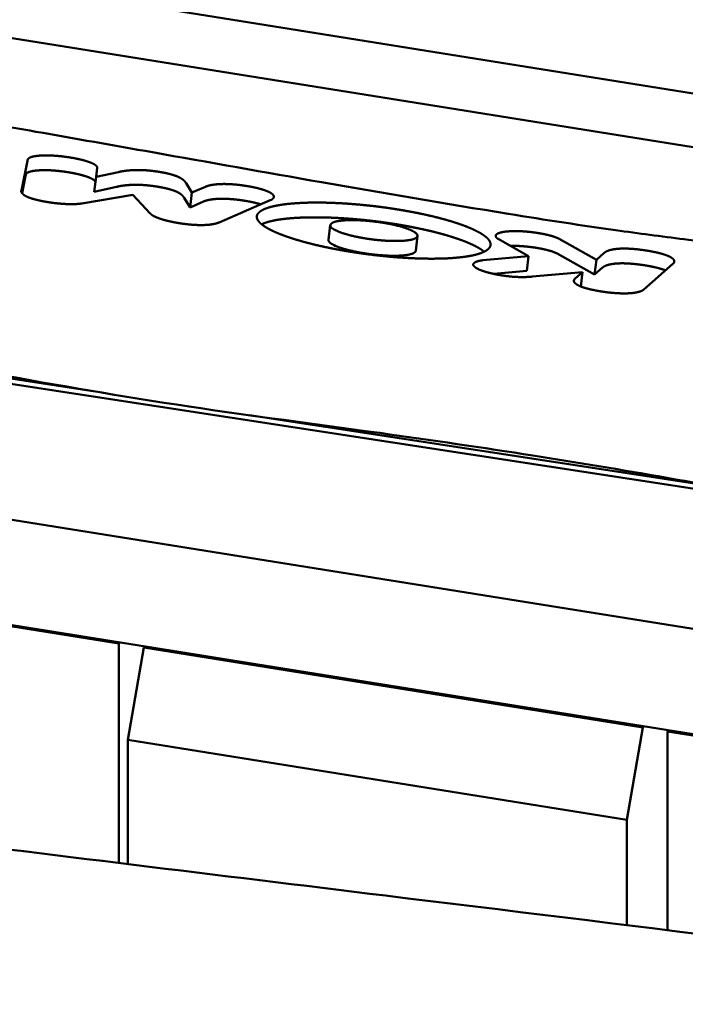
# Model space of a CAD drawing. Units: millimetres. Extents: x 1232 to 25034, y 1571 to 15705.
# Drawn here: x 19682 to 19814, y 8874 to 9068 of the extents above; entities that cross this region are included whole.
import ezdxf

# ---------------------------------------------------------------- set-up
doc = ezdxf.new("R2010")
doc.units = ezdxf.units.MM
doc.layers.add('МАФ', color=7, linetype='Continuous', lineweight=50)

msp = doc.modelspace()

# ---------------------------------------------------------------- linework, layer by layer
at = {"layer": 'МАФ'}
for p, q in [((19878.52, 9043.59), (18410.93, 9278.8)), ((18511.41, 9176.05), (20126.81, 8927.87)), ((20131.05, 8897.48), (18615.28, 9140.4)), ((19413.53, 9107.51), (19970.66, 9018.22)), ((18721.82, 9102.53), (20128.54, 8877.08)), ((19682.46, 9034.61), (19683.65, 9040.45)), ((19697.43, 9039.08), (19697.21, 9037.29)), ((19697.21, 9037.29), (19701.61, 9038.25)), ((19683.29, 9037.54), (19682.59, 9034.09)), ((19697.21, 9037.29), (19696.85, 9034.37)), ((19714.97, 9036.07), (19716.14, 9034.2)), ((19701.25, 9035.34), (19696.85, 9034.37)), ((19716.14, 9034.2), (19715.79, 9031.29)), ((19716.14, 9034.2), (19718.78, 9035.36)), ((19704.44, 9033.77), (19694.42, 9032.07)), ((19707.87, 9030.11), (19704.44, 9033.77)), ((19715.79, 9031.29), (19714.61, 9033.15)), ((19718.42, 9032.45), (19715.79, 9031.29)), ((19731.58, 9032.69), (19721.53, 9028.33)), ((19743.08, 9024.87), (19743.44, 9027.78)), ((19760.3, 9022.73), (19760.66, 9025.65)), ((19782.58, 9021.65), (19776.55, 9025.06)), ((19788.6, 9025.07), (19795.97, 9020.95)), ((19795.61, 9018.04), (19788.24, 9022.16)), ((19795.97, 9020.95), (19797.52, 9022.32)), ((19773.58, 9020.85), (19782.58, 9021.65)), ((19782.58, 9021.65), (19782.22, 9018.74)), ((19795.97, 9020.95), (19795.61, 9018.04)), ((19697.04, 8994.95), (19544.02, 9018.46)), ((19782.22, 9018.74), (19775.73, 9018.16)), ((19793.22, 9018.53), (19783.29, 9017.63)), ((19791.79, 9017.27), (19793.22, 9018.53)), ((19793.22, 9018.53), (19792.87, 9015.69)), ((19797.16, 9019.41), (19795.61, 9018.04)), ((19811.08, 9020.16), (19805.31, 9015.09)), ((20124.33, 8929.3), (19727.51, 8990.27)), ((19701.7, 8945.22), (19613.07, 8959.43)), ((19701.92, 8945.46), (19701.7, 8945.22)), ((19701.7, 8945.22), (19701.7, 8901.93)), ((19706.62, 8944.43), (19703.5, 8926.21)), ((19706.62, 8944.43), (19706.84, 8944.67)), ((19805.1, 8928.65), (19706.62, 8944.43)), ((19801.98, 8910.43), (19805.1, 8928.65)), ((19805.32, 8928.89), (19805.1, 8928.65)), ((19810.03, 8927.86), (19810.25, 8928.1)), ((19898.66, 8913.66), (19810.03, 8927.86)), ((19810.03, 8888.67), (19810.03, 8927.86)), ((19703.5, 8926.21), (19801.98, 8910.43)), ((19703.5, 8926.21), (19703.5, 8901.71)), ((19801.98, 8889.66), (19801.98, 8910.43))]:
    msp.add_line(p, q, dxfattribs=at)
for points, degree, knots in [([(19483.15, 9059.35), (19483.26, 9060.25), (19483.51, 9061.18), (19484.27, 9062.89), (19484.76, 9063.69), (19485.93, 9065.11), (19486.61, 9065.74), (19488.13, 9066.91), (19488.99, 9067.43), (19490.99, 9068.44), (19492.17, 9068.92), (19494.79, 9069.78), (19496.25, 9070.15), (19499.27, 9070.73), (19500.79, 9070.95), (19503.87, 9071.24), (19505.39, 9071.33), (19508.36, 9071.38), (19509.8, 9071.36), (19512.62, 9071.23), (19514, 9071.14), (19516.94, 9070.89), (19518.5, 9070.74), (19521.92, 9070.36), (19523.77, 9070.13), (19527.9, 9069.6), (19530.17, 9069.28), (19535.46, 9068.51), (19538.47, 9068.06), (19546.34, 9066.86), (19551.19, 9066.11), (19562.41, 9064.4), (19568.8, 9063.48), (19580, 9061.95), (19584.79, 9061.32), (19596.39, 9059.81), (19603.21, 9058.93), (19617.98, 9056.95), (19625.94, 9055.83), (19639.3, 9053.83), (19644.74, 9052.99), (19655.54, 9051.26), (19660.92, 9050.37), (19672.64, 9048.41), (19678.99, 9047.32), (19693.02, 9044.88), (19700.69, 9043.52), (19719.46, 9040.19), (19730.55, 9038.21), (19753.89, 9034.12), (19766.17, 9032.02), (19785.86, 9028.84), (19793.22, 9027.71), (19805.12, 9026.04), (19809.63, 9025.46), (19817.13, 9024.51), (19820.13, 9024.13), (19823.11, 9023.7)], 3, [0, 0, 0, 0, 5.663543, 5.663543, 11.226602, 11.226602, 16.9588, 16.9588, 23.419641, 23.419641, 31.177181, 31.177181, 39.121604, 39.121604, 45.957502, 45.957502, 51.609986, 51.609986, 56.317675, 56.317675, 60.55997, 60.55997, 65.295226, 65.295226, 70.884506, 70.884506, 77.786117, 77.786117, 86.991072, 86.991072, 101.891353, 101.891353, 121.345271, 121.345271, 135.851347, 135.851347, 156.467821, 156.467821, 180.634967, 180.634967, 197.31005, 197.31005, 213.951876, 213.951876, 233.746112, 233.746112, 257.842752, 257.842752, 292.745317, 292.745317, 331.003146, 331.003146, 353.538702, 353.538702, 367.165744, 367.165744, 376.227866, 376.227866, 376.227866, 376.227866]), ([(18801.68, 9056.42), (18804.91, 9055.82), (18808.14, 9055.22), (18821.06, 9052.8), (18830.74, 9050.97), (18869.47, 9043.59), (18898.49, 9037.94), (18961.96, 9025.45), (18996.4, 9018.58), (19077.41, 9002.43), (19123.96, 8993.15), (19210.81, 8976.34), (19251.09, 8968.73), (19318.96, 8956.55), (19346.52, 8951.78), (19396.65, 8943.53), (19419.21, 8939.97), (19462.94, 8933.37), (19484.1, 8930.31), (19528.55, 8924.07), (19551.84, 8920.93), (19601.75, 8914.39), (19628.38, 8911.01), (19688.11, 8903.57), (19721.23, 8899.54), (19801.58, 8889.73), (19848.83, 8883.93), (19932.09, 8873.07), (19968.11, 8868.16), (20028.21, 8859.34), (20052.32, 8855.63), (20096.8, 8848.42), (20117.18, 8844.98), (20158.6, 8837.75), (20179.64, 8833.96), (20224, 8825.75), (20247.32, 8821.32), (20297.6, 8811.58), (20324.55, 8806.25), (20385.68, 8794.03), (20419.86, 8787.1), (20459.1, 8779.17), (20464.17, 8778.14), (20469.23, 8777.12)], 3, [0, 0, 0, 0, 10.000001, 10.000001, 40.000032, 40.000032, 130.00055, 130.00055, 236.966676, 236.966676, 381.611974, 381.611974, 506.624936, 506.624936, 591.958242, 591.958242, 661.685422, 661.685422, 726.968982, 726.968982, 798.716906, 798.716906, 880.676384, 880.676384, 982.508919, 982.508919, 1127.758803, 1127.758803, 1238.568263, 1238.568263, 1312.862223, 1312.862223, 1375.782307, 1375.782307, 1440.840359, 1440.840359, 1513.058257, 1513.058257, 1596.619636, 1596.619636, 1702.661299, 1702.661299, 1718.373937, 1718.373937, 1718.373937, 1718.373937]), ([(19683.65, 9040.45), (19683.66, 9040.49), (19683.68, 9040.56), (19683.7, 9040.63), (19683.71, 9040.67), (19683.73, 9040.72), (19683.75, 9040.76), (19683.77, 9040.81), (19683.79, 9040.84), (19683.81, 9040.88), (19683.84, 9040.91), (19683.85, 9040.92), (19683.86, 9040.93), (19683.86, 9040.93), (19683.88, 9040.94), (19683.91, 9040.97), (19683.95, 9041), (19684.09, 9041.1), (19684.3, 9041.18), (19684.5, 9041.25), (19684.77, 9041.32), (19685.04, 9041.38), (19685.36, 9041.42), (19685.68, 9041.47), (19686.05, 9041.5), (19686.42, 9041.53), (19686.84, 9041.54), (19687.25, 9041.55), (19687.7, 9041.54), (19688.15, 9041.53), (19688.62, 9041.51), (19689.11, 9041.48), (19689.6, 9041.44), (19690.11, 9041.4), (19690.62, 9041.34), (19691.07, 9041.28), (19691.52, 9041.22), (19691.81, 9041.18), (19692.11, 9041.13), (19692.38, 9041.08), (19692.63, 9041.04), (19693.08, 9040.96), (19693.5, 9040.87), (19693.91, 9040.78), (19694.29, 9040.69), (19694.67, 9040.6), (19695.01, 9040.5), (19695.35, 9040.4), (19695.65, 9040.3), (19695.95, 9040.2), (19696.2, 9040.1), (19696.45, 9039.99), (19696.65, 9039.89), (19696.86, 9039.79), (19697.01, 9039.68), (19697.16, 9039.58), (19697.26, 9039.48), (19697.36, 9039.37), (19697.41, 9039.28), (19697.45, 9039.18), (19697.43, 9039.08)], 2, [-23.118985, -23.118985, -23.118985, -21.674048, -21.674048, -20.229111, -20.229111, -18.784175, -18.784175, -17.339238, -17.339238, -15.894302, -15.894302, -15.584673, -15.584673, -15.378253, -15.378253, -15.171834, -15.171834, -14.449365, -14.449365, -13.726897, -13.726897, -13.004429, -13.004429, -12.281961, -12.281961, -11.559492, -11.559492, -10.837024, -10.837024, -10.114556, -10.114556, -9.392087, -9.392087, -8.669619, -8.669619, -8.050361, -8.050361, -7.637522, -7.637522, -7.224683, -7.224683, -6.502214, -6.502214, -5.779746, -5.779746, -5.057278, -5.057278, -4.33481, -4.33481, -3.612341, -3.612341, -2.889873, -2.889873, -2.167405, -2.167405, -1.444937, -1.444937, -0.722468, -0.722468, 0, 0, 0]), ([(19697.08, 9036.21), (19697.08, 9036.29), (19697.05, 9036.36), (19697, 9036.46), (19696.9, 9036.56), (19696.81, 9036.67), (19696.65, 9036.77), (19696.5, 9036.87), (19696.29, 9036.98), (19696.09, 9037.08), (19695.84, 9037.18), (19695.59, 9037.29), (19695.29, 9037.39), (19694.99, 9037.49), (19694.65, 9037.58), (19694.31, 9037.68), (19693.94, 9037.78), (19693.55, 9037.87), (19693.14, 9037.96), (19692.72, 9038.04), (19692.28, 9038.12), (19692.02, 9038.17), (19691.75, 9038.21), (19691.45, 9038.26), (19691.16, 9038.31), (19690.71, 9038.37), (19690.26, 9038.42), (19689.75, 9038.48), (19689.25, 9038.53), (19688.75, 9038.57), (19688.27, 9038.6), (19687.79, 9038.62), (19687.34, 9038.63), (19686.89, 9038.63), (19686.48, 9038.62), (19686.07, 9038.61), (19685.7, 9038.58), (19685.32, 9038.56), (19685, 9038.51), (19684.68, 9038.47), (19684.41, 9038.4), (19684.14, 9038.34), (19683.94, 9038.26), (19683.73, 9038.18), (19683.59, 9038.09), (19683.55, 9038.06), (19683.52, 9038.03), (19683.51, 9038.02), (19683.5, 9038.01), (19683.49, 9038.01), (19683.49, 9038), (19683.46, 9037.97), (19683.43, 9037.93), (19683.41, 9037.89), (19683.39, 9037.85), (19683.37, 9037.81), (19683.35, 9037.75), (19683.34, 9037.72), (19683.32, 9037.65), (19683.3, 9037.57), (19683.29, 9037.54)], 2, [0.176526, 0.176526, 0.176526, 0.722468, 0.722468, 1.444937, 1.444937, 2.167405, 2.167405, 2.889873, 2.889873, 3.612341, 3.612341, 4.33481, 4.33481, 5.057278, 5.057278, 5.779746, 5.779746, 6.502214, 6.502214, 7.224683, 7.224683, 7.637522, 7.637522, 8.050361, 8.050361, 8.669619, 8.669619, 9.392087, 9.392087, 10.114556, 10.114556, 10.837024, 10.837024, 11.559492, 11.559492, 12.281961, 12.281961, 13.004429, 13.004429, 13.726897, 13.726897, 14.449365, 14.449365, 15.171834, 15.171834, 15.378253, 15.378253, 15.584673, 15.584673, 15.894302, 15.894302, 17.339238, 17.339238, 18.784175, 18.784175, 20.229111, 20.229111, 21.674048, 21.674048, 23.118985, 23.118985, 23.118985]), ([(19697.08, 9036.21), (19697.08, 9036.29), (19697.05, 9036.36), (19697, 9036.46), (19696.9, 9036.56), (19696.81, 9036.67), (19696.65, 9036.77), (19696.5, 9036.87), (19696.29, 9036.98), (19696.09, 9037.08), (19695.84, 9037.18), (19695.59, 9037.29), (19695.29, 9037.39), (19694.99, 9037.49), (19694.65, 9037.58), (19694.31, 9037.68), (19693.94, 9037.78), (19693.55, 9037.87), (19693.14, 9037.96), (19692.72, 9038.04), (19692.28, 9038.12), (19692.02, 9038.17), (19691.75, 9038.21), (19691.45, 9038.26), (19691.16, 9038.31), (19690.71, 9038.37), (19690.26, 9038.42), (19689.75, 9038.48), (19689.25, 9038.53), (19688.75, 9038.57), (19688.27, 9038.6), (19687.79, 9038.62), (19687.34, 9038.63), (19686.89, 9038.63), (19686.48, 9038.62), (19686.07, 9038.61), (19685.7, 9038.58), (19685.32, 9038.56), (19685, 9038.51), (19684.68, 9038.47), (19684.41, 9038.4), (19684.14, 9038.34), (19683.94, 9038.26), (19683.73, 9038.18), (19683.59, 9038.09), (19683.55, 9038.06), (19683.52, 9038.03), (19683.51, 9038.02), (19683.5, 9038.01), (19683.49, 9038.01), (19683.49, 9038), (19683.46, 9037.97), (19683.43, 9037.93), (19683.41, 9037.89), (19683.39, 9037.85), (19683.37, 9037.81), (19683.35, 9037.75), (19683.34, 9037.72), (19683.32, 9037.65), (19683.3, 9037.57), (19683.29, 9037.54)], 2, [0.226897, 0.226897, 0.226897, 0.928622, 0.928622, 1.832078, 1.832078, 2.717436, 2.717436, 3.591231, 3.591231, 4.459593, 4.459593, 5.328408, 5.328408, 6.203511, 6.203511, 7.090879, 7.090879, 7.996804, 7.996804, 8.928043, 8.928043, 9.473847, 9.473847, 10.080307, 10.080307, 10.985777, 10.985777, 12.017456, 12.017456, 13.032231, 13.032231, 14.03904, 14.03904, 15.045258, 15.045258, 16.057218, 16.057218, 17.080807, 17.080807, 18.122075, 18.122075, 19.187803, 19.187803, 20.28598, 20.28598, 20.606508, 20.606508, 20.699122, 20.699122, 20.7712, 20.7712, 21.143141, 21.143141, 21.569802, 21.569802, 22.0455, 22.0455, 22.56403, 22.56403, 23.118985, 23.118985, 23.118985]), ([(19701.61, 9038.25), (19701.99, 9038.35), (19702.41, 9038.42), (19702.82, 9038.49), (19703.27, 9038.54), (19703.72, 9038.59), (19704.19, 9038.62), (19704.66, 9038.65), (19705.16, 9038.66), (19705.67, 9038.67), (19706.19, 9038.65), (19706.73, 9038.63), (19707.28, 9038.59), (19707.84, 9038.54), (19708.41, 9038.47), (19708.99, 9038.4), (19709.59, 9038.31), (19710.21, 9038.21), (19710.76, 9038.1), (19711.3, 9037.99), (19711.76, 9037.87), (19712.22, 9037.75), (19712.62, 9037.62), (19713, 9037.49), (19713.33, 9037.35), (19713.65, 9037.21), (19713.91, 9037.06), (19714.16, 9036.91), (19714.37, 9036.75), (19714.56, 9036.59), (19714.71, 9036.42), (19714.86, 9036.25), (19714.97, 9036.07)], 2, [-20.261883, -20.261883, -20.261883, -18.995516, -18.995516, -17.729148, -17.729148, -16.46278, -16.46278, -15.196413, -15.196413, -13.930045, -13.930045, -12.663677, -12.663677, -11.397309, -11.397309, -10.130942, -10.130942, -8.864574, -8.864574, -7.598206, -7.598206, -6.331839, -6.331839, -5.065471, -5.065471, -3.799103, -3.799103, -2.532735, -2.532735, -1.266368, -1.266368, 0, 0, 0]), ([(19714.61, 9033.15), (19714.5, 9033.34), (19714.36, 9033.51), (19714.21, 9033.68), (19714.01, 9033.84), (19713.8, 9034), (19713.55, 9034.15), (19713.29, 9034.3), (19712.97, 9034.44), (19712.65, 9034.58), (19712.26, 9034.7), (19711.87, 9034.83), (19711.41, 9034.95), (19710.94, 9035.07), (19710.4, 9035.18), (19709.86, 9035.29), (19709.23, 9035.39), (19708.63, 9035.49), (19708.05, 9035.56), (19707.48, 9035.63), (19706.92, 9035.67), (19706.37, 9035.72), (19705.84, 9035.73), (19705.31, 9035.75), (19704.8, 9035.75), (19704.31, 9035.74), (19703.83, 9035.71), (19703.36, 9035.68), (19702.91, 9035.63), (19702.47, 9035.58), (19702.05, 9035.51), (19701.64, 9035.43), (19701.25, 9035.34)], 2, [0, 0, 0, 1.266368, 1.266368, 2.532735, 2.532735, 3.799103, 3.799103, 5.065471, 5.065471, 6.331839, 6.331839, 7.598206, 7.598206, 8.864574, 8.864574, 10.130942, 10.130942, 11.397309, 11.397309, 12.663677, 12.663677, 13.930045, 13.930045, 15.196413, 15.196413, 16.46278, 16.46278, 17.729148, 17.729148, 18.995516, 18.995516, 20.261883, 20.261883, 20.261883]), ([(19714.61, 9033.15), (19714.5, 9033.34), (19714.36, 9033.51), (19714.21, 9033.68), (19714.01, 9033.84), (19713.8, 9034), (19713.55, 9034.15), (19713.29, 9034.3), (19712.97, 9034.44), (19712.65, 9034.58), (19712.26, 9034.7), (19711.87, 9034.83), (19711.41, 9034.95), (19710.94, 9035.07), (19710.4, 9035.18), (19709.86, 9035.29), (19709.23, 9035.39), (19708.63, 9035.49), (19708.05, 9035.56), (19707.48, 9035.63), (19706.92, 9035.67), (19706.37, 9035.72), (19705.84, 9035.73), (19705.31, 9035.75), (19704.8, 9035.75), (19704.31, 9035.74), (19703.83, 9035.71), (19703.36, 9035.68), (19702.91, 9035.63), (19702.47, 9035.58), (19702.05, 9035.51), (19701.64, 9035.43), (19701.25, 9035.34)], 2, [0, 0, 0, 1.578924, 1.578924, 3.018799, 3.018799, 4.334032, 4.334032, 5.547616, 5.547616, 6.693284, 6.693284, 7.815806, 7.815806, 8.967779, 8.967779, 10.203346, 10.203346, 11.404612, 11.404612, 12.555079, 12.555079, 13.696288, 13.696288, 14.864693, 14.864693, 16.088926, 16.088926, 17.38914, 17.38914, 18.777928, 18.777928, 20.261883, 20.261883, 20.261883]), ([(19718.78, 9035.36), (19719.08, 9035.48), (19719.44, 9035.58), (19719.8, 9035.68), (19720.22, 9035.74), (19720.64, 9035.81), (19721.12, 9035.85), (19721.59, 9035.89), (19722.11, 9035.9), (19722.64, 9035.91), (19723.2, 9035.89), (19723.77, 9035.87), (19724.36, 9035.82), (19724.97, 9035.78), (19725.59, 9035.7), (19726.23, 9035.62), (19726.88, 9035.52), (19727.63, 9035.4), (19728.3, 9035.26), (19728.96, 9035.12), (19729.53, 9034.96), (19730.09, 9034.81), (19730.55, 9034.65), (19731.01, 9034.49), (19731.35, 9034.32), (19731.7, 9034.15), (19731.92, 9033.98), (19732.14, 9033.81), (19732.24, 9033.64), (19732.33, 9033.46), (19732.29, 9033.3), (19732.25, 9033.13), (19732.07, 9032.97)], 2, [-22.726886, -22.726886, -22.726886, -21.306456, -21.306456, -19.886025, -19.886025, -18.465595, -18.465595, -17.045165, -17.045165, -15.624734, -15.624734, -14.204304, -14.204304, -12.783873, -12.783873, -11.363443, -11.363443, -9.943013, -9.943013, -8.522582, -8.522582, -7.102152, -7.102152, -5.681722, -5.681722, -4.261291, -4.261291, -2.840861, -2.840861, -1.42043, -1.42043, 0, 0, 0]), ([(19694.42, 9032.07), (19694.15, 9032.02), (19693.82, 9031.99), (19693.5, 9031.96), (19693.13, 9031.94), (19692.75, 9031.93), (19692.34, 9031.93), (19691.94, 9031.93), (19691.5, 9031.94), (19691.06, 9031.96), (19690.6, 9031.99), (19690.14, 9032.02), (19689.67, 9032.07), (19689.19, 9032.12), (19688.72, 9032.18), (19688.24, 9032.24), (19687.77, 9032.32), (19687.1, 9032.43), (19686.5, 9032.55), (19685.9, 9032.67), (19685.39, 9032.8), (19684.88, 9032.93), (19684.45, 9033.06), (19684.03, 9033.2), (19683.69, 9033.35), (19683.35, 9033.49), (19683.1, 9033.65), (19682.86, 9033.8), (19682.7, 9033.96), (19682.55, 9034.12), (19682.48, 9034.28), (19682.42, 9034.44), (19682.46, 9034.61)], 2, [-1, -1, -1, -0.9375, -0.9375, -0.875, -0.875, -0.8125, -0.8125, -0.75, -0.75, -0.6875, -0.6875, -0.625, -0.625, -0.5625, -0.5625, -0.5, -0.5, -0.4375, -0.4375, -0.375, -0.375, -0.3125, -0.3125, -0.25, -0.25, -0.1875, -0.1875, -0.125, -0.125, -0.0625, -0.0625, 0, 0, 0]), ([(19729.74, 9031.89), (19729.47, 9031.97), (19729.17, 9032.05), (19728.61, 9032.2), (19727.94, 9032.34), (19727.27, 9032.48), (19726.52, 9032.6), (19725.87, 9032.71), (19725.24, 9032.79), (19724.61, 9032.86), (19724.01, 9032.91), (19723.41, 9032.96), (19722.84, 9032.98), (19722.28, 9032.99), (19721.76, 9032.98), (19721.23, 9032.97), (19720.76, 9032.94), (19720.28, 9032.9), (19719.86, 9032.83), (19719.44, 9032.76), (19719.08, 9032.67), (19718.72, 9032.57), (19718.42, 9032.45)], 2, [7.772769, 7.772769, 7.772769, 8.522582, 8.522582, 9.943013, 9.943013, 11.363443, 11.363443, 12.783873, 12.783873, 14.204304, 14.204304, 15.624734, 15.624734, 17.045165, 17.045165, 18.465595, 18.465595, 19.886025, 19.886025, 21.306456, 21.306456, 22.726886, 22.726886, 22.726886]), ([(19729.74, 9031.89), (19729.47, 9031.97), (19729.17, 9032.05), (19728.61, 9032.2), (19727.94, 9032.34), (19727.27, 9032.48), (19726.52, 9032.6), (19725.87, 9032.71), (19725.24, 9032.79), (19724.61, 9032.86), (19724.01, 9032.91), (19723.41, 9032.96), (19722.84, 9032.98), (19722.28, 9032.99), (19721.76, 9032.98), (19721.23, 9032.97), (19720.76, 9032.94), (19720.28, 9032.9), (19719.86, 9032.83), (19719.44, 9032.76), (19719.08, 9032.67), (19718.72, 9032.57), (19718.42, 9032.45)], 2, [8.328414, 8.328414, 8.328414, 9.066959, 9.066959, 10.501773, 10.501773, 12.01434, 12.01434, 13.321993, 13.321993, 14.571148, 14.571148, 15.798394, 15.798394, 17.03964, 17.03964, 18.327655, 18.327655, 19.690443, 19.690443, 21.150818, 21.150818, 22.726886, 22.726886, 22.726886]), ([(19747.31, 9022.56), (19746.15, 9022.74), (19745.03, 9022.95), (19743.93, 9023.15), (19742.87, 9023.37), (19741.82, 9023.59), (19740.83, 9023.82), (19739.84, 9024.05), (19738.91, 9024.3), (19737.99, 9024.54), (19737.14, 9024.79), (19736.29, 9025.04), (19735.51, 9025.3), (19734.74, 9025.56), (19734.04, 9025.82), (19733.35, 9026.08), (19732.74, 9026.34), (19732.13, 9026.61), (19731.61, 9026.87), (19731.09, 9027.14), (19730.67, 9027.4), (19730.24, 9027.67), (19729.92, 9027.93), (19729.6, 9028.19), (19729.38, 9028.45), (19729.16, 9028.7), (19729.05, 9028.95), (19728.94, 9029.2), (19728.94, 9029.44), (19728.94, 9029.68), (19729.06, 9029.91), (19729.18, 9030.14), (19729.43, 9030.35), (19729.67, 9030.56), (19730.03, 9030.76), (19730.38, 9030.95), (19730.84, 9031.11), (19731.29, 9031.28), (19731.85, 9031.42), (19732.4, 9031.56), (19733.05, 9031.68), (19733.69, 9031.8), (19734.42, 9031.89), (19735.14, 9031.99), (19735.95, 9032.05), (19736.74, 9032.12), (19737.61, 9032.16), (19738.48, 9032.21), (19739.41, 9032.23), (19740.34, 9032.24), (19741.33, 9032.24), (19742.31, 9032.23), (19743.34, 9032.2), (19744.38, 9032.16), (19745.44, 9032.11), (19746.52, 9032.05), (19747.62, 9031.96), (19748.73, 9031.88), (19749.85, 9031.77), (19750.98, 9031.66), (19752.12, 9031.53), (19753.28, 9031.39), (19754.43, 9031.23), (19755.6, 9031.07), (19756.75, 9030.88)], 2, [0, 0, 0, 2.371673, 2.371673, 4.700883, 4.700883, 6.997405, 6.997405, 9.269329, 9.269329, 11.523254, 11.523254, 13.764541, 13.764541, 15.997611, 15.997611, 18.226273, 18.226273, 20.45407, 20.45407, 22.684634, 22.684634, 24.922039, 24.922039, 27.171143, 27.171143, 29.43791, 29.43791, 31.729697, 31.729697, 34.055488, 34.055488, 36.42606, 36.42606, 38.798171, 38.798171, 41.128464, 41.128464, 43.427168, 43.427168, 45.702671, 45.702671, 47.961722, 47.961722, 50.209687, 50.209687, 52.450862, 52.450862, 54.688814, 54.688814, 56.926742, 56.926742, 59.167845, 59.167845, 61.415693, 61.415693, 63.674585, 63.674585, 65.949896, 65.949896, 68.248379, 68.248379, 70.578433, 70.578433, 72.950295, 72.950295, 72.950295]), ([(19732.07, 9032.97), (19732.01, 9032.92), (19731.98, 9032.89), (19731.93, 9032.85), (19731.88, 9032.82), (19731.82, 9032.78), (19731.75, 9032.75), (19731.67, 9032.71), (19731.58, 9032.69)], 2, [-1, -1, -1, -0.751739, -0.751739, -0.503164, -0.503164, -0.253358, -0.253358, 0, 0, 0]), ([(19721.53, 9028.33), (19721.23, 9028.21), (19720.88, 9028.11), (19720.52, 9028.02), (19720.11, 9027.95), (19719.71, 9027.88), (19719.25, 9027.85), (19718.79, 9027.81), (19718.28, 9027.8), (19717.77, 9027.79), (19717.22, 9027.81), (19716.67, 9027.83), (19716.09, 9027.87), (19715.5, 9027.92), (19714.88, 9028), (19714.25, 9028.07), (19713.6, 9028.18), (19713.05, 9028.27), (19712.53, 9028.37), (19712.02, 9028.47), (19711.54, 9028.58), (19711.07, 9028.69), (19710.64, 9028.81), (19710.21, 9028.93), (19709.84, 9029.06), (19709.46, 9029.19), (19709.14, 9029.32), (19708.83, 9029.45), (19708.58, 9029.58), (19708.33, 9029.71), (19708.15, 9029.85), (19707.97, 9029.98), (19707.87, 9030.11)], 2, [-1, -1, -1, -0.9375, -0.9375, -0.875, -0.875, -0.8125, -0.8125, -0.75, -0.75, -0.6875, -0.6875, -0.625, -0.625, -0.5625, -0.5625, -0.5, -0.5, -0.4375, -0.4375, -0.375, -0.375, -0.3125, -0.3125, -0.25, -0.25, -0.1875, -0.1875, -0.125, -0.125, -0.0625, -0.0625, 0, 0, 0]), ([(19756.75, 9030.88), (19757.92, 9030.69), (19759.05, 9030.48), (19760.17, 9030.28), (19761.23, 9030.06), (19762.29, 9029.84), (19763.29, 9029.6), (19764.27, 9029.37), (19765.2, 9029.13), (19766.13, 9028.88), (19766.98, 9028.63), (19767.83, 9028.38), (19768.6, 9028.12), (19769.37, 9027.86), (19770.07, 9027.6), (19770.76, 9027.33), (19771.36, 9027.07), (19771.96, 9026.8), (19772.47, 9026.53), (19772.99, 9026.27), (19773.4, 9026), (19773.82, 9025.73), (19774.14, 9025.47), (19774.46, 9025.21), (19774.67, 9024.95), (19774.88, 9024.69), (19774.98, 9024.45), (19775.09, 9024.19), (19775.08, 9023.95), (19775.07, 9023.71), (19774.95, 9023.48), (19774.82, 9023.25), (19774.58, 9023.03), (19774.33, 9022.82), (19773.98, 9022.63), (19773.63, 9022.44), (19773.17, 9022.27), (19772.72, 9022.11), (19772.17, 9021.96), (19771.62, 9021.82), (19770.98, 9021.71), (19770.35, 9021.59), (19769.63, 9021.5), (19768.91, 9021.41), (19768.11, 9021.34), (19767.32, 9021.27), (19766.46, 9021.23), (19765.6, 9021.19), (19764.67, 9021.18), (19763.75, 9021.16), (19762.77, 9021.17), (19761.79, 9021.18), (19760.76, 9021.21), (19759.73, 9021.25), (19758.67, 9021.31), (19757.59, 9021.37), (19756.5, 9021.45), (19755.39, 9021.54), (19754.26, 9021.65), (19753.12, 9021.76), (19751.98, 9021.9), (19750.81, 9022.04), (19749.65, 9022.2), (19748.48, 9022.37), (19747.31, 9022.56)], 2, [-73.043248, -73.043248, -73.043248, -70.760647, -70.760647, -68.478045, -68.478045, -66.195444, -66.195444, -63.912842, -63.912842, -61.630241, -61.630241, -59.347639, -59.347639, -57.065038, -57.065038, -54.782436, -54.782436, -52.499835, -52.499835, -50.217233, -50.217233, -47.934632, -47.934632, -45.65203, -45.65203, -43.369429, -43.369429, -41.086827, -41.086827, -38.804226, -38.804226, -36.521624, -36.521624, -34.239023, -34.239023, -31.956421, -31.956421, -29.67382, -29.67382, -27.391218, -27.391218, -25.108617, -25.108617, -22.826015, -22.826015, -20.543414, -20.543414, -18.260812, -18.260812, -15.978211, -15.978211, -13.695609, -13.695609, -11.413008, -11.413008, -9.130406, -9.130406, -6.847805, -6.847805, -4.565203, -4.565203, -2.282602, -2.282602, 0, 0, 0]), ([(19756.4, 9027.97), (19755.24, 9028.15), (19754.07, 9028.31), (19752.92, 9028.48), (19751.77, 9028.61), (19750.63, 9028.75), (19749.49, 9028.86), (19748.37, 9028.97), (19747.26, 9029.05), (19746.16, 9029.13), (19745.08, 9029.19), (19744.02, 9029.25), (19742.98, 9029.28), (19741.95, 9029.32), (19740.97, 9029.32), (19739.99, 9029.33), (19739.06, 9029.31), (19738.13, 9029.29), (19737.26, 9029.25), (19736.39, 9029.21), (19735.59, 9029.14), (19734.78, 9029.07), (19734.06, 9028.98), (19733.33, 9028.89), (19732.69, 9028.77), (19732.05, 9028.65), (19731.49, 9028.51), (19730.94, 9028.37), (19730.48, 9028.2), (19730.16, 9028.08), (19729.89, 9027.95)], 2, [0, 0, 0, 2.279697, 2.279697, 4.559393, 4.559393, 6.83909, 6.83909, 9.118787, 9.118787, 11.398484, 11.398484, 13.67818, 13.67818, 15.957877, 15.957877, 18.237574, 18.237574, 20.517271, 20.517271, 22.796967, 22.796967, 25.076664, 25.076664, 27.356361, 27.356361, 29.636057, 29.636057, 31.915754, 31.915754, 33.51025, 33.51025, 33.51025]), ([(19756.4, 9027.97), (19755.24, 9028.15), (19754.07, 9028.31), (19752.92, 9028.48), (19751.77, 9028.61), (19750.63, 9028.75), (19749.49, 9028.86), (19748.37, 9028.97), (19747.26, 9029.05), (19746.16, 9029.13), (19745.08, 9029.19), (19744.02, 9029.25), (19742.98, 9029.28), (19741.95, 9029.32), (19740.97, 9029.32), (19739.99, 9029.33), (19739.06, 9029.31), (19738.13, 9029.29), (19737.26, 9029.25), (19736.39, 9029.21), (19735.59, 9029.14), (19734.78, 9029.07), (19734.06, 9028.98), (19733.33, 9028.89), (19732.69, 9028.77), (19732.05, 9028.65), (19731.49, 9028.51), (19730.94, 9028.37), (19730.48, 9028.2), (19730.16, 9028.08), (19729.89, 9027.95)], 2, [0, 0, 0, 2.371862, 2.371862, 4.701916, 4.701916, 7.000399, 7.000399, 9.27571, 9.27571, 11.534602, 11.534602, 13.78245, 13.78245, 16.023553, 16.023553, 18.261481, 18.261481, 20.499433, 20.499433, 22.740608, 22.740608, 24.988573, 24.988573, 27.247624, 27.247624, 29.523127, 29.523127, 31.821831, 31.821831, 33.451715, 33.451715, 33.451715]), ([(19750.37, 9025.16), (19750.27, 9025.18), (19750.07, 9025.21), (19749.78, 9025.27), (19749.49, 9025.32), (19749.22, 9025.37), (19748.96, 9025.42), (19748.7, 9025.47), (19748.46, 9025.52), (19748.23, 9025.57), (19748.01, 9025.62), (19747.8, 9025.67), (19747.59, 9025.72), (19747.4, 9025.77), (19747.22, 9025.81), (19747.04, 9025.86), (19746.87, 9025.91), (19746.71, 9025.95), (19746.56, 9026), (19746.41, 9026.04), (19746.28, 9026.08), (19746.15, 9026.12), (19746.02, 9026.16), (19745.91, 9026.2), (19745.8, 9026.23), (19745.7, 9026.27), (19745.6, 9026.3), (19745.51, 9026.34), (19745.42, 9026.37), (19745.34, 9026.4), (19745.26, 9026.43), (19745.19, 9026.45), (19745.13, 9026.48), (19745.06, 9026.5), (19745.01, 9026.53), (19744.95, 9026.55), (19744.47, 9026.76), (19743.77, 9027.14), (19743.36, 9027.65), (19743.47, 9027.95), (19743.61, 9028.08), (19743.62, 9028.08)], 3, [-1, -1, -1, -1, -0.9768, -0.954266, -0.932374, -0.9111, -0.890427, -0.870335, -0.850809, -0.831835, -0.8134, -0.795493, -0.778103, -0.761221, -0.744839, -0.728949, -0.713545, -0.698622, -0.684173, -0.670195, -0.656683, -0.643633, -0.631042, -0.618907, -0.607226, -0.595996, -0.585215, -0.574882, -0.564995, -0.555552, -0.546552, -0.537994, -0.529877, -0.522201, -0.514964, -0.508167, -0.501807, -0.324724, -0.159943, -0.004723, 0, 0, 0, 0]), ([(19743.62, 9028.08), (19743.64, 9028.1), (19743.68, 9028.13), (19743.75, 9028.18), (19743.83, 9028.23), (19743.92, 9028.27), (19744.01, 9028.32), (19744.12, 9028.36), (19744.23, 9028.4), (19744.35, 9028.44), (19744.48, 9028.47), (19744.62, 9028.51), (19744.76, 9028.54), (19744.91, 9028.57), (19745.07, 9028.6), (19745.24, 9028.62), (19745.42, 9028.65), (19745.6, 9028.67), (19745.79, 9028.69), (19745.99, 9028.71), (19746.2, 9028.73), (19746.41, 9028.74), (19746.63, 9028.75), (19746.85, 9028.76), (19747.09, 9028.77), (19747.33, 9028.78), (19747.57, 9028.78), (19747.82, 9028.78), (19748.08, 9028.78), (19748.35, 9028.78), (19748.62, 9028.77), (19748.89, 9028.76), (19749.17, 9028.75), (19749.46, 9028.73), (19749.75, 9028.72), (19750.04, 9028.7), (19750.34, 9028.68), (19750.65, 9028.65), (19750.95, 9028.63), (19751.27, 9028.6), (19751.58, 9028.56), (19751.9, 9028.53), (19752.23, 9028.49), (19752.55, 9028.45), (19752.88, 9028.41), (19753.21, 9028.36), (19753.55, 9028.31), (19753.77, 9028.27), (19753.88, 9028.26)], 3, [-1, -1, -1, -1, -0.979422, -0.958896, -0.938411, -0.917959, -0.897532, -0.87712, -0.856717, -0.836313, -0.815902, -0.795476, -0.775029, -0.754553, -0.734043, -0.713492, -0.692894, -0.672244, -0.651537, -0.630766, -0.609927, -0.589015, -0.568025, -0.546952, -0.525792, -0.504539, -0.483189, -0.461737, -0.440177, -0.418504, -0.396712, -0.374796, -0.352748, -0.330563, -0.308232, -0.285748, -0.263102, -0.240285, -0.217286, -0.194095, -0.1707, -0.147088, -0.123245, -0.099156, -0.074805, -0.050174, -0.025246, 0, 0, 0, 0]), ([(19753.88, 9028.26), (19753.98, 9028.24), (19754.16, 9028.21), (19754.44, 9028.16), (19754.71, 9028.11), (19754.98, 9028.06), (19755.24, 9028.01), (19755.5, 9027.96), (19755.75, 9027.91), (19756, 9027.85), (19756.24, 9027.8), (19756.48, 9027.74), (19756.71, 9027.68), (19757.33, 9027.52), (19758.25, 9027.25), (19759.32, 9026.85), (19760.11, 9026.43), (19760.57, 9026.03), (19760.71, 9025.67), (19760.6, 9025.45), (19760.48, 9025.35), (19760.47, 9025.33)], 3, [-1, -1, -1, -1, -0.97881, -0.957765, -0.936854, -0.916066, -0.895391, -0.874817, -0.854337, -0.83394, -0.813619, -0.793366, -0.773173, -0.753033, -0.629045, -0.506664, -0.374774, -0.249293, -0.129326, -0.014024, 0, 0, 0, 0]), ([(19773.8, 9022.54), (19773.79, 9022.55), (19773.78, 9022.56), (19773.46, 9022.82), (19773.05, 9023.09), (19772.63, 9023.35), (19772.12, 9023.62), (19771.6, 9023.89), (19771, 9024.15), (19770.4, 9024.42), (19769.71, 9024.68), (19769.02, 9024.95), (19768.24, 9025.2), (19767.47, 9025.46), (19766.62, 9025.72), (19765.77, 9025.97), (19764.85, 9026.21), (19763.92, 9026.46), (19762.93, 9026.69), (19761.93, 9026.92), (19760.87, 9027.14), (19759.81, 9027.36), (19758.69, 9027.57), (19757.57, 9027.78), (19756.4, 9027.97)], 2, [47.843595, 47.843595, 47.843595, 47.934632, 47.934632, 50.217233, 50.217233, 52.499835, 52.499835, 54.782436, 54.782436, 57.065038, 57.065038, 59.347639, 59.347639, 61.630241, 61.630241, 63.912842, 63.912842, 66.195444, 66.195444, 68.478045, 68.478045, 70.760647, 70.760647, 73.043248, 73.043248, 73.043248]), ([(19773.8, 9022.54), (19773.79, 9022.55), (19773.78, 9022.56), (19773.46, 9022.82), (19773.05, 9023.09), (19772.63, 9023.35), (19772.12, 9023.62), (19771.6, 9023.89), (19771, 9024.15), (19770.4, 9024.42), (19769.71, 9024.68), (19769.02, 9024.95), (19768.24, 9025.2), (19767.47, 9025.46), (19766.62, 9025.72), (19765.77, 9025.97), (19764.85, 9026.21), (19763.92, 9026.46), (19762.93, 9026.69), (19761.93, 9026.92), (19760.87, 9027.14), (19759.81, 9027.36), (19758.69, 9027.57), (19757.57, 9027.78), (19756.4, 9027.97)], 2, [47.893204, 47.893204, 47.893204, 47.983645, 47.983645, 50.236722, 50.236722, 52.480228, 52.480228, 54.718601, 54.718601, 56.95604, 56.95604, 59.196831, 59.196831, 61.445685, 61.445685, 63.708055, 63.708055, 65.990434, 65.990434, 68.300615, 68.300615, 70.647901, 70.647901, 73.043248, 73.043248, 73.043248]), ([(19776.55, 9025.06), (19776.28, 9025.25), (19776.17, 9025.41), (19776.05, 9025.59), (19776.1, 9025.75), (19776.12, 9025.83), (19776.2, 9025.91), (19776.26, 9025.97), (19776.34, 9026.03), (19776.48, 9026.13), (19776.69, 9026.21), (19776.89, 9026.29), (19777.17, 9026.35), (19777.44, 9026.42), (19777.76, 9026.47), (19778.09, 9026.52), (19778.46, 9026.55), (19778.84, 9026.58), (19779.26, 9026.59), (19779.67, 9026.61), (19780.12, 9026.6), (19780.58, 9026.6), (19781.06, 9026.58), (19781.54, 9026.56), (19782.04, 9026.52), (19782.55, 9026.48), (19783.07, 9026.42), (19783.59, 9026.36), (19784.11, 9026.28), (19784.47, 9026.23), (19784.8, 9026.17), (19785.31, 9026.08), (19785.78, 9025.98), (19786.25, 9025.88), (19786.68, 9025.77), (19787.11, 9025.66), (19787.47, 9025.54), (19787.84, 9025.42), (19788.12, 9025.31), (19788.41, 9025.19), (19788.6, 9025.07)], 2, [-21.01579, -21.01579, -21.01579, -18.388816, -18.388816, -15.761842, -15.761842, -14.448355, -14.448355, -13.791612, -13.791612, -13.134869, -13.134869, -12.478125, -12.478125, -11.821382, -11.821382, -11.164638, -11.164638, -10.507895, -10.507895, -9.851151, -9.851151, -9.194408, -9.194408, -8.537665, -8.537665, -7.880921, -7.880921, -7.224178, -7.224178, -6.567434, -6.567434, -5.253947, -5.253947, -3.940461, -3.940461, -2.626974, -2.626974, -1.313487, -1.313487, 0, 0, 0]), ([(19750.02, 9022.25), (19749.91, 9022.27), (19749.71, 9022.3), (19749.42, 9022.35), (19749.13, 9022.4), (19748.86, 9022.45), (19748.6, 9022.51), (19748.35, 9022.56), (19748.1, 9022.61), (19747.87, 9022.66), (19747.65, 9022.71), (19747.44, 9022.76), (19747.24, 9022.81), (19747.04, 9022.85), (19746.86, 9022.9), (19746.68, 9022.95), (19746.51, 9022.99), (19746.35, 9023.04), (19746.2, 9023.08), (19746.06, 9023.12), (19745.92, 9023.17), (19745.79, 9023.21), (19745.67, 9023.25), (19745.55, 9023.28), (19745.44, 9023.32), (19745.34, 9023.36), (19745.24, 9023.39), (19745.15, 9023.42), (19745.06, 9023.45), (19744.98, 9023.48), (19744.9, 9023.51), (19744.83, 9023.54), (19744.77, 9023.57), (19744.71, 9023.59), (19744.65, 9023.61), (19744.6, 9023.64), (19744.11, 9023.84), (19743.41, 9024.22), (19743.09, 9024.63), (19743.08, 9024.83), (19743.08, 9024.87)], 3, [-1, -1, -1, -1, -0.9768005, -0.9542664, -0.9323736, -0.9111002, -0.8904266, -0.8703348, -0.8508092, -0.8318354, -0.8134005, -0.7954931, -0.778103, -0.761221, -0.7448388, -0.7289492, -0.7135455, -0.6986219, -0.6841733, -0.6701949, -0.6566825, -0.6436326, -0.6310418, -0.6189071, -0.607226, -0.5959961, -0.5852155, -0.5748822, -0.5649948, -0.5555517, -0.5465518, -0.537994, -0.5298773, -0.522201, -0.5149642, -0.5081665, -0.5018073, -0.3247241, -0.1599428, -0.1135774, -0.1135774, -0.1135774, -0.1135774]), ([(19750.02, 9022.25), (19749.91, 9022.27), (19749.71, 9022.3), (19749.42, 9022.35), (19749.13, 9022.4), (19748.86, 9022.45), (19748.6, 9022.51), (19748.35, 9022.56), (19748.1, 9022.61), (19747.87, 9022.66), (19747.65, 9022.71), (19747.44, 9022.76), (19747.24, 9022.81), (19747.04, 9022.85), (19746.86, 9022.9), (19746.68, 9022.95), (19746.51, 9022.99), (19746.35, 9023.04), (19746.2, 9023.08), (19746.06, 9023.12), (19745.92, 9023.17), (19745.79, 9023.21), (19745.67, 9023.25), (19745.55, 9023.28), (19745.44, 9023.32), (19745.34, 9023.36), (19745.24, 9023.39), (19745.15, 9023.42), (19745.06, 9023.45), (19744.98, 9023.48), (19744.9, 9023.51), (19744.83, 9023.54), (19744.77, 9023.57), (19744.71, 9023.59), (19744.65, 9023.61), (19744.6, 9023.64), (19744.11, 9023.84), (19743.41, 9024.22), (19743.09, 9024.63), (19743.08, 9024.83), (19743.08, 9024.87)], 3, [-1, -1, -1, -1, -0.9768005, -0.9542664, -0.9323736, -0.9111002, -0.8904266, -0.8703348, -0.8508092, -0.8318354, -0.8134005, -0.7954931, -0.778103, -0.761221, -0.7448388, -0.7289492, -0.7135455, -0.6986219, -0.6841733, -0.6701949, -0.6566825, -0.6436326, -0.6310418, -0.6189071, -0.607226, -0.5959961, -0.5852155, -0.5748822, -0.5649948, -0.5555517, -0.5465518, -0.537994, -0.5298773, -0.522201, -0.5149642, -0.5081665, -0.5018073, -0.3247241, -0.1599428, -0.1135774, -0.1135774, -0.1135774, -0.1135774]), ([(19760.47, 9025.33), (19760.45, 9025.32), (19760.41, 9025.29), (19760.34, 9025.24), (19760.27, 9025.2), (19760.18, 9025.15), (19760.09, 9025.11), (19759.99, 9025.07), (19759.88, 9025.03), (19759.77, 9025), (19759.64, 9024.96), (19759.51, 9024.93), (19759.37, 9024.9), (19759.22, 9024.87), (19759.06, 9024.84), (19758.9, 9024.81), (19758.73, 9024.79), (19758.55, 9024.77), (19758.36, 9024.75), (19758.17, 9024.73), (19757.97, 9024.71), (19757.76, 9024.7), (19757.54, 9024.69), (19757.32, 9024.68), (19757.09, 9024.67), (19756.86, 9024.66), (19756.61, 9024.66), (19756.37, 9024.66), (19756.11, 9024.66), (19755.85, 9024.66), (19755.58, 9024.67), (19755.31, 9024.67), (19755.04, 9024.69), (19754.75, 9024.7), (19754.47, 9024.71), (19754.17, 9024.73), (19753.88, 9024.75), (19753.58, 9024.78), (19753.27, 9024.8), (19752.96, 9024.83), (19752.65, 9024.86), (19752.33, 9024.9), (19752.01, 9024.93), (19751.69, 9024.97), (19751.36, 9025.02), (19751.03, 9025.06), (19750.7, 9025.11), (19750.48, 9025.15), (19750.37, 9025.16)], 3, [-1, -1, -1, -1, -0.980072, -0.96015, -0.940226, -0.92029, -0.900336, -0.880355, -0.86034, -0.840283, -0.820179, -0.800019, -0.779799, -0.759513, -0.739155, -0.718721, -0.698206, -0.677605, -0.656914, -0.63613, -0.615249, -0.594268, -0.573184, -0.551993, -0.530693, -0.50928, -0.487752, -0.466106, -0.444338, -0.422446, -0.400425, -0.378271, -0.355981, -0.333549, -0.31097, -0.288238, -0.265346, -0.242286, -0.21905, -0.195628, -0.17201, -0.148183, -0.124134, -0.099849, -0.075312, -0.050504, -0.025407, 0, 0, 0, 0]), ([(19505, 9023.98), (19506.83, 9023.52), (19519.25, 9020.73), (19566.29, 9016.72), (19634.69, 9006.87), (19701.11, 8993.55), (19750.75, 8987.23), (19782.69, 8982.52), (19808.8, 8978.2), (19845.63, 8971.44), (19852.59, 8976.14), (19853.06, 8979.99)], 3, [-0.5, -0.5, -0.5, -0.5, -0.4928094, -0.4533164, -0.3512345, -0.261821, -0.2198264, -0.1859976, -0.1558343, -0.1263431, -0.0769915, -0.0769915, -0.0769915, -0.0769915]), ([(19760.11, 9022.42), (19760.09, 9022.4), (19760.05, 9022.37), (19759.99, 9022.33), (19759.91, 9022.28), (19759.83, 9022.24), (19759.73, 9022.2), (19759.63, 9022.16), (19759.53, 9022.12), (19759.41, 9022.08), (19759.28, 9022.05), (19759.15, 9022.02), (19759.01, 9021.98), (19758.86, 9021.96), (19758.71, 9021.93), (19758.54, 9021.9), (19758.37, 9021.88), (19758.19, 9021.85), (19758, 9021.83), (19757.81, 9021.82), (19757.61, 9021.8), (19757.4, 9021.79), (19757.18, 9021.77), (19756.96, 9021.76), (19756.73, 9021.75), (19756.5, 9021.75), (19756.26, 9021.74), (19756.01, 9021.74), (19755.75, 9021.74), (19755.49, 9021.75), (19755.23, 9021.75), (19754.96, 9021.76), (19754.68, 9021.77), (19754.4, 9021.78), (19754.11, 9021.8), (19753.82, 9021.82), (19753.52, 9021.84), (19753.22, 9021.86), (19752.91, 9021.89), (19752.6, 9021.92), (19752.29, 9021.95), (19751.97, 9021.98), (19751.65, 9022.02), (19751.33, 9022.06), (19751, 9022.1), (19750.68, 9022.15), (19750.35, 9022.2), (19750.13, 9022.23), (19750.02, 9022.25)], 3, [-1, -1, -1, -1, -0.980072, -0.96015, -0.940226, -0.92029, -0.900336, -0.880355, -0.86034, -0.840283, -0.820179, -0.800019, -0.779799, -0.759513, -0.739155, -0.718721, -0.698206, -0.677605, -0.656914, -0.63613, -0.615249, -0.594268, -0.573184, -0.551993, -0.530693, -0.50928, -0.487752, -0.466106, -0.444338, -0.422446, -0.400425, -0.378271, -0.355981, -0.333549, -0.31097, -0.288238, -0.265346, -0.242286, -0.21905, -0.195628, -0.17201, -0.148183, -0.124134, -0.099849, -0.075312, -0.050504, -0.025407, 0, 0, 0, 0]), ([(19760.11, 9022.42), (19760.09, 9022.4), (19760.05, 9022.37), (19759.99, 9022.33), (19759.91, 9022.28), (19759.83, 9022.24), (19759.73, 9022.2), (19759.63, 9022.16), (19759.53, 9022.12), (19759.41, 9022.08), (19759.28, 9022.05), (19759.15, 9022.02), (19759.01, 9021.98), (19758.86, 9021.96), (19758.71, 9021.93), (19758.54, 9021.9), (19758.37, 9021.88), (19758.19, 9021.85), (19758, 9021.83), (19757.81, 9021.82), (19757.61, 9021.8), (19757.4, 9021.79), (19757.18, 9021.77), (19756.96, 9021.76), (19756.73, 9021.75), (19756.5, 9021.75), (19756.26, 9021.74), (19756.01, 9021.74), (19755.75, 9021.74), (19755.49, 9021.75), (19755.23, 9021.75), (19754.96, 9021.76), (19754.68, 9021.77), (19754.4, 9021.78), (19754.11, 9021.8), (19753.82, 9021.82), (19753.52, 9021.84), (19753.22, 9021.86), (19752.91, 9021.89), (19752.6, 9021.92), (19752.29, 9021.95), (19751.97, 9021.98), (19751.65, 9022.02), (19751.33, 9022.06), (19751, 9022.1), (19750.68, 9022.15), (19750.35, 9022.2), (19750.13, 9022.23), (19750.02, 9022.25)], 3, [-1, -1, -1, -1, -0.980072, -0.96015, -0.940226, -0.92029, -0.900336, -0.880355, -0.86034, -0.840283, -0.820179, -0.800019, -0.779799, -0.759513, -0.739155, -0.718721, -0.698206, -0.677605, -0.656914, -0.63613, -0.615249, -0.594268, -0.573184, -0.551993, -0.530693, -0.50928, -0.487752, -0.466106, -0.444338, -0.422446, -0.400425, -0.378271, -0.355981, -0.333549, -0.31097, -0.288238, -0.265346, -0.242286, -0.21905, -0.195628, -0.17201, -0.148183, -0.124134, -0.099849, -0.075312, -0.050504, -0.025407, 0, 0, 0, 0]), ([(19760.3, 9022.73), (19760.29, 9022.64), (19760.23, 9022.53), (19760.12, 9022.43), (19760.11, 9022.42)], 3, [-0.1193297, -0.1193297, -0.1193297, -0.1193297, -0.014024, 0, 0, 0, 0]), ([(19760.3, 9022.73), (19760.29, 9022.64), (19760.23, 9022.53), (19760.12, 9022.43), (19760.11, 9022.42)], 3, [-0.1193297, -0.1193297, -0.1193297, -0.1193297, -0.014024, 0, 0, 0, 0]), ([(19788.24, 9022.16), (19788.05, 9022.27), (19787.76, 9022.39), (19787.48, 9022.51), (19787.11, 9022.63), (19786.75, 9022.74), (19786.32, 9022.85), (19785.9, 9022.96), (19785.42, 9023.07), (19784.95, 9023.17), (19784.45, 9023.25), (19784.11, 9023.31), (19783.76, 9023.37), (19783.24, 9023.44), (19782.71, 9023.5), (19782.2, 9023.56), (19781.69, 9023.6), (19781.19, 9023.64), (19780.7, 9023.67), (19780.22, 9023.69), (19779.77, 9023.69), (19779.36, 9023.69), (19778.99, 9023.68)], 2, [0, 0, 0, 1.313487, 1.313487, 2.626974, 2.626974, 3.940461, 3.940461, 5.253947, 5.253947, 6.567434, 6.567434, 7.224178, 7.224178, 7.880921, 7.880921, 8.537665, 8.537665, 9.194408, 9.194408, 9.851151, 9.851151, 10.436829, 10.436829, 10.436829]), ([(19788.24, 9022.16), (19788.05, 9022.27), (19787.76, 9022.39), (19787.48, 9022.51), (19787.11, 9022.63), (19786.75, 9022.74), (19786.32, 9022.85), (19785.9, 9022.96), (19785.42, 9023.07), (19784.95, 9023.17), (19784.45, 9023.25), (19784.11, 9023.31), (19783.76, 9023.37), (19783.24, 9023.44), (19782.71, 9023.5), (19782.2, 9023.56), (19781.69, 9023.6), (19781.19, 9023.64), (19780.7, 9023.67), (19780.22, 9023.69), (19779.77, 9023.69), (19779.36, 9023.69), (19778.99, 9023.68)], 2, [0, 0, 0, 0.993983, 0.993983, 2.004033, 2.004033, 3.032441, 3.032441, 4.074936, 4.074936, 5.124678, 5.124678, 5.835848, 5.835848, 6.89736, 6.89736, 7.935999, 7.935999, 8.964595, 8.964595, 9.992415, 9.992415, 10.91392, 10.91392, 10.91392]), ([(19797.52, 9022.32), (19797.72, 9022.49), (19798.01, 9022.63), (19798.31, 9022.77), (19798.69, 9022.87), (19799.08, 9022.98), (19799.55, 9023.04), (19800.01, 9023.11), (19800.56, 9023.14), (19801.1, 9023.17), (19801.72, 9023.16), (19802.33, 9023.15), (19803.01, 9023.11), (19803.69, 9023.06), (19804.42, 9022.97), (19805.16, 9022.88), (19805.94, 9022.76), (19806.72, 9022.63), (19807.4, 9022.49), (19808.08, 9022.35), (19808.65, 9022.2), (19809.22, 9022.04), (19809.67, 9021.88), (19810.13, 9021.72), (19810.46, 9021.55), (19810.79, 9021.38), (19811, 9021.2), (19811.21, 9021.03), (19811.29, 9020.85), (19811.37, 9020.68), (19811.32, 9020.5), (19811.27, 9020.33), (19811.08, 9020.16)], 2, [-24.663958, -24.663958, -24.663958, -23.12246, -23.12246, -21.580963, -21.580963, -20.039466, -20.039466, -18.497968, -18.497968, -16.956471, -16.956471, -15.414974, -15.414974, -13.873476, -13.873476, -12.331979, -12.331979, -10.790481, -10.790481, -9.248984, -9.248984, -7.707487, -7.707487, -6.165989, -6.165989, -4.624492, -4.624492, -3.082995, -3.082995, -1.541497, -1.541497, 0, 0, 0]), ([(19783.29, 9017.63), (19781.2, 9017.42), (19778.79, 9017.67), (19778.19, 9017.74), (19777.57, 9017.83), (19777.18, 9017.89), (19776.8, 9017.95), (19776.29, 9018.04), (19775.81, 9018.14), (19775.34, 9018.24), (19774.9, 9018.35), (19774.47, 9018.46), (19774.08, 9018.58), (19773.7, 9018.69), (19773.37, 9018.81), (19773.04, 9018.93), (19772.76, 9019.06), (19772.49, 9019.18), (19772.28, 9019.31), (19772.07, 9019.43), (19771.93, 9019.55), (19771.79, 9019.67), (19771.72, 9019.79), (19771.65, 9019.91), (19771.65, 9020.02), (19771.66, 9020.14), (19771.75, 9020.24), (19771.79, 9020.3), (19771.87, 9020.35), (19771.95, 9020.42), (19772.07, 9020.48), (19772.32, 9020.61), (19772.68, 9020.7), (19773.07, 9020.8), (19773.58, 9020.85)], 2, [-22.491261, -22.491261, -22.491261, -16.868446, -16.868446, -15.462742, -15.462742, -14.75989, -14.75989, -14.057038, -14.057038, -13.354186, -13.354186, -12.651334, -12.651334, -11.948482, -11.948482, -11.245631, -11.245631, -10.542779, -10.542779, -9.839927, -9.839927, -9.137075, -9.137075, -8.434223, -8.434223, -7.731371, -7.731371, -7.028519, -7.028519, -5.622815, -5.622815, -2.811408, -2.811408, 0, 0, 0]), ([(19809.6, 9018.86), (19809.46, 9018.91), (19809.32, 9018.97), (19808.86, 9019.13), (19808.29, 9019.28), (19807.72, 9019.44), (19807.05, 9019.58), (19806.36, 9019.72), (19805.58, 9019.85), (19804.8, 9019.97), (19804.06, 9020.06), (19803.33, 9020.14), (19802.65, 9020.19), (19801.98, 9020.24), (19801.36, 9020.25), (19800.75, 9020.26), (19800.2, 9020.23), (19799.66, 9020.2), (19799.19, 9020.13), (19798.72, 9020.06), (19798.34, 9019.96), (19797.95, 9019.86), (19797.66, 9019.72), (19797.36, 9019.58), (19797.16, 9019.41)], 2, [7.208407, 7.208407, 7.208407, 7.707487, 7.707487, 9.248984, 9.248984, 10.790481, 10.790481, 12.331979, 12.331979, 13.873476, 13.873476, 15.414974, 15.414974, 16.956471, 16.956471, 18.497968, 18.497968, 20.039466, 20.039466, 21.580963, 21.580963, 23.12246, 23.12246, 24.663958, 24.663958, 24.663958]), ([(19809.6, 9018.86), (19809.46, 9018.91), (19809.32, 9018.97), (19808.86, 9019.13), (19808.29, 9019.28), (19807.72, 9019.44), (19807.05, 9019.58), (19806.36, 9019.72), (19805.58, 9019.85), (19804.8, 9019.97), (19804.06, 9020.06), (19803.33, 9020.14), (19802.65, 9020.19), (19801.98, 9020.24), (19801.36, 9020.25), (19800.75, 9020.26), (19800.2, 9020.23), (19799.66, 9020.2), (19799.19, 9020.13), (19798.72, 9020.06), (19798.34, 9019.96), (19797.95, 9019.86), (19797.66, 9019.72), (19797.36, 9019.58), (19797.16, 9019.41)], 2, [7.437739, 7.437739, 7.437739, 7.894458, 7.894458, 9.301812, 9.301812, 10.75657, 10.75657, 12.310001, 12.310001, 13.857499, 13.857499, 15.297883, 15.297883, 16.688918, 16.688918, 18.088412, 18.088412, 19.54838, 19.54838, 21.111164, 21.111164, 22.80869, 22.80869, 24.663958, 24.663958, 24.663958]), ([(19805.31, 9015.09), (19805.13, 9014.92), (19804.83, 9014.79), (19804.53, 9014.66), (19804.13, 9014.57), (19803.74, 9014.47), (19803.25, 9014.41), (19802.77, 9014.35), (19802.21, 9014.33), (19801.65, 9014.31), (19801.02, 9014.32), (19800.39, 9014.33), (19799.71, 9014.38), (19799.02, 9014.43), (19798.3, 9014.51), (19797.57, 9014.6), (19796.81, 9014.72), (19796.04, 9014.85), (19795.36, 9014.99), (19794.69, 9015.13), (19794.12, 9015.28), (19793.57, 9015.43), (19793.12, 9015.59), (19792.68, 9015.75), (19792.36, 9015.92), (19792.04, 9016.09), (19791.84, 9016.26), (19791.64, 9016.43), (19791.57, 9016.6), (19791.49, 9016.77), (19791.55, 9016.94), (19791.6, 9017.11), (19791.79, 9017.27)], 2, [-24.234984, -24.234984, -24.234984, -22.720298, -22.720298, -21.205611, -21.205611, -19.690925, -19.690925, -18.176238, -18.176238, -16.661552, -16.661552, -15.146865, -15.146865, -13.632179, -13.632179, -12.117492, -12.117492, -10.602806, -10.602806, -9.088119, -9.088119, -7.573433, -7.573433, -6.058746, -6.058746, -4.54406, -4.54406, -3.029373, -3.029373, -1.514687, -1.514687, 0, 0, 0])]:
    msp.add_open_spline(points, degree=degree, knots=knots, dxfattribs=at)

doc.saveas('drawing.dxf')
